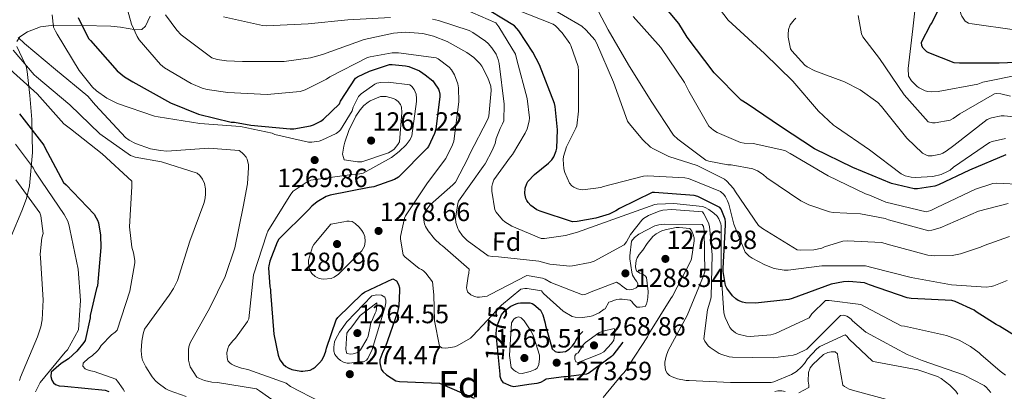
# Model space of a CAD drawing. Extents: x 573148 to 579970, y 756791 to 761494.
# Drawn here: x 576730 to 577105, y 760909 to 761050 of the extents above; entities that cross this region are included whole.
import ezdxf
from ezdxf.enums import TextEntityAlignment as Align

# ---------------------------------------------------------------- set-up
doc = ezdxf.new("R2010")
doc.units = 0
doc.header["$MEASUREMENT"] = 0
doc.linetypes.add('DGN Style 3', pattern=[111.07586, 79.3399, -31.73596])
for name, color, linetype in [('Nivel 35', 7, 'Continuous'), ('Nivel 37', 7, 'Continuous'), ('Nivel 4', 7, 'Continuous'), ('Nivel 41', 7, 'Continuous'), ('Nivel 48', 7, 'Continuous'), ('Nivel 5', 7, 'Continuous'), ('Nivel 57', 7, 'Continuous'), ('Nivel 7', 7, 'Continuous')]:
    doc.layers.add(name, color=color, linetype=linetype)
doc.styles.add('Style-arial', font='arial.shx', dxfattribs={"bigfont": 'arialbig.shx'})
doc.styles.add('Style-ariali', font='ariali.shx', dxfattribs={"bigfont": 'arialibig.shx'})
doc.styles.add('Style-arialn', font='arialn.shx', dxfattribs={"bigfont": 'arialnbig.shx'})

# ---------------------------------------------------------------- blocks, each defined once
blk = doc.blocks.new('5PATER_2')
at = {"layer": 'Nivel 7', "linetype": 'Continuous', "lineweight": 0}
h = blk.add_hatch(color=53, dxfattribs=at)
edge = h.paths.add_edge_path()
edge.add_ellipse((0, 0), major_axis=(-1.1, -1.1), ratio=0.999413, start_angle=0, end_angle=360)

msp = doc.modelspace()

# ---------------------------------------------------------------- linework, layer by layer
at = {"layer": 'Nivel 35', "color": 92, "linetype": 'DGN Style 3', "lineweight": 0}
for points in [[(576729.139, 761041.523, 1263.603), (576730.392, 761043.291, 1264.853), (576733.236, 761045.196, 1265.583), (576738.223, 761047.113, 1265.967), (576743.256, 761047.771, 1266.901), (576754.135, 761047.627, 1271.582), (576765.016, 761047.451, 1276.245), (576768.622, 761046.954, 1277.06), (576774.451, 761045.943, 1277.873), (576776.767, 761046.182, 1278.555), (576778.2, 761047.451, 1279.701), (576779.928, 761051.259, 1282.581)], [(576727.138, 760967.816, 1240.857), (576731.084, 760977.167, 1242.667), (576732.9, 760981.868, 1243.664), (576734.04, 760986.715, 1244.757), (576735.131, 760999.319, 1247.802), (576734.936, 761011.931, 1250.901), (576734.119, 761021.049, 1252.889), (576733.144, 761030.171, 1254.869), (576732.693, 761032.148, 1255.595), (576731.182, 761035.356, 1257.752), (576729.138, 761039.618, 1261.814)]]:
    msp.add_polyline3d(points, dxfattribs=at)
at = {"layer": 'Nivel 4', "color": 30, "linetype": 'Continuous', "lineweight": 30, "flags": 128}
for points, elevation in [([(577119.174, 761033.994), (577103.302, 761033.354), (577088.134, 761033.354), (577086.086, 761033.418), (577076.55, 761037.194), (577075.782, 761037.642), (577074.374, 761038.986), (577073.862, 761039.882), (577073.734, 761041.29), (577077.126, 761047.882), (577077.638, 761048.586), (577084.294, 761062.218)], 1350), ([(577105.778, 760998.525), (577091.954, 760992.637), (577080.178, 760987.005), (577078.834, 760986.557), (577072.178, 760985.597), (577070.898, 760985.597), (577062.258, 760987.517), (577047.538, 760993.597), (577033.01, 761000.765), (577020.018, 761009.277), (577007.282, 761017.853), (577005.042, 761019.197), (576994.738, 761029.629), (576984.498, 761043.197), (576981.234, 761048.381), (576971.378, 761060.349)], 1325), ([(576934.247, 761016.889), (576933.991, 761017.977), (576928.167, 761032.697), (576925.735, 761037.561), (576920.359, 761045.625), (576918.759, 761047.481), (576904.807, 761055.929)], 1300), ([(576752.586, 761050.679), (576756.49, 761042.679), (576757.194, 761041.911), (576767.434, 761030.455), (576770.186, 761028.151), (576773.322, 761026.231), (576787.658, 761018.231), (576798.346, 761013.943), (576810.762, 761010.935), (576812.042, 761010.871), (576818.25, 761009.719), (576833.226, 761008.311), (576834.634, 761008.375), (576840.97, 761009.527), (576842.186, 761009.911), (576844.938, 761011.319), (576845.962, 761012.023), (576852.042, 761017.911), (576852.49, 761018.871), (576858.186, 761027.639), (576858.954, 761028.151), (576863.434, 761030.327), (576871.114, 761032.759), (576872.074, 761032.823), (576877.194, 761032.375), (576878.41, 761032.055), (576882.506, 761030.391), (576883.85, 761029.495), (576884.746, 761028.919), (576887.562, 761026.551), (576888.138, 761025.911), (576889.802, 761023.479), (576890.058, 761022.711), (576890.25, 761021.495), (576890.25, 761020.599), (576888.714, 761008.247), (576888.266, 761006.647), (576885.962, 761001.655), (576885.386, 761000.951), (576874.57, 760989.943), (576872.97, 760989.111), (576865.098, 760986.295), (576863.306, 760986.039), (576848.522, 760983.159), (576846.986, 760982.583), (576843.594, 760980.663), (576841.546, 760978.999), (576840.202, 760977.527), (576829.002, 760966.455), (576828.362, 760965.303), (576825.482, 760958.071), (576825.098, 760956.279), (576825.039, 760955.5), (576825.586, 760948.221), (576825.778, 760947.325), (576825.842, 760946.429), (576826.994, 760930.301), (576828.658, 760922.237), (576829.362, 760920.573), (576830.578, 760918.845), (576831.666, 760917.949), (576832.498, 760917.437), (576833.97, 760916.861), (576837.298, 760916.157), (576838.13, 760916.157), (576840.946, 760916.605), (576842.034, 760917.181), (576842.738, 760917.693), (576844.466, 760919.357), (576845.426, 760920.573), (576846.386, 760922.429), (576846.898, 760923.837), (576847.09, 760924.925), (576850.738, 760935.741), (576851.442, 760936.637), (576860.658, 760945.661), (576861.618, 760946.301), (576872.37, 760951.293), (576873.778, 760950.589), (576874.546, 760949.181), (576874.866, 760947.837), (576874.93, 760946.941), (576874.61, 760941.117), (576874.098, 760938.621), (576869.426, 760925.245), (576868.53, 760923.517), (576867.442, 760920.573), (576867.442, 760919.421), (576867.89, 760916.989), (576868.53, 760916.093), (576869.938, 760914.813)], 1275), ([(577115.495, 760925.881), (577103.463, 760933.369), (577102.183, 760933.945), (577094.503, 760938.745), (577093.735, 760939.385), (577086.503, 760942.713), (577085.287, 760943.033), (577069.735, 760943.865), (577068.263, 760944.057), (577053.927, 760948.985), (577052.007, 760949.753), (577046.055, 760950.329), (577044.007, 760950.201), (577039.271, 760949.241), (577024.423, 760943.865), (577023.207, 760943.481), (577010.535, 760942.073), (577006.695, 760942.201), (577005.543, 760942.393), (577003.943, 760943.097), (577002.983, 760943.737), (577001.767, 760944.889), (576999.527, 760947.833), (576999.015, 760948.793), (576998.119, 760954.169), (576998.119, 760955.257), (576999.015, 760971.833), (576999.015, 760972.985), (576998.887, 760974.009), (576997.351, 760977.785), (576996.903, 760978.489), (576988.519, 760982.585), (576987.175, 760983.033), (576972.007, 760984.121), (576971.175, 760984.121), (576958.631, 760978.105), (576957.287, 760977.209), (576954.727, 760975.929), (576949.735, 760974.329), (576942.631, 760973.113), (576940.775, 760973.049), (576928.487, 760977.017), (576927.271, 760977.593), (576924.903, 760979.257), (576923.879, 760980.345), (576923.367, 760981.113), (576922.983, 760981.881), (576922.663, 760983.801), (576922.791, 760985.785), (576923.431, 760987.577), (576923.815, 760988.281), (576926.375, 760991.033), (576931.687, 760995.257), (576932.903, 760996.537), (576933.735, 760997.689), (576934.631, 760999.993), (576934.887, 761001.017), (576935.143, 761007.993), (576934.247, 761016.889)], 1300), ([(576730.159, 761014.039), (576739.439, 761002.199), (576739.823, 761001.239), (576746.991, 760987.991), (576748.015, 760987.095), (576758.575, 760975.895), (576759.407, 760974.551), (576759.919, 760973.591), (576760.239, 760972.567), (576761.007, 760967.959), (576761.199, 760963.287), (576759.855, 760948.695), (576759.471, 760947.671), (576757.167, 760937.431), (576757.103, 760936.471), (576755.183, 760927.831), (576754.735, 760927.127), (576751.983, 760923.799), (576748.911, 760920.919), (576746.095, 760919.127), (576742.255, 760915.863), (576742.191, 760914.199), (576742.511, 760912.727), (576743.151, 760911.767), (576743.855, 760911.191), (576745.327, 760910.679), (576747.311, 760910.487), (576762.799, 760909.015), (576764.271, 760908.439)], 1250), ([(576869.938, 760914.813), (576873.458, 760912.573), (576874.93, 760912.253), (576890.138, 760911.654), (576903.306, 760905.911)], 1275)]:
    msp.add_lwpolyline(points, dxfattribs=dict(at, elevation=elevation))
at = {"layer": 'Nivel 4', "color": 30, "linetype": 'DGN Style 3', "lineweight": 30, "elevation": 1275, "flags": 128}
msp.add_lwpolyline([(576918.514, 760910.269), (576917.49, 760910.461), (576914.482, 760911.805), (576913.586, 760913.085), (576913.266, 760914.173), (576913.266, 760915.069), (576911.73, 760930.301), (576911.858, 760932.093), (576912.242, 760933.821), (576913.714, 760937.597), (576914.93, 760939.069), (576916.274, 760940.221), (576917.362, 760940.925), (576919.282, 760941.821), (576920.114, 760942.077), (576921.01, 760942.205), (576924.594, 760942.141), (576925.426, 760941.885), (576926.13, 760941.501), (576928.562, 760939.389), (576929.01, 760938.685), (576929.522, 760937.597), (576930.418, 760934.525), (576930.546, 760933.629), (576933.106, 760924.733), (576934.13, 760923.645), (576935.154, 760923.389), (576936.05, 760923.389), (576938.162, 760923.709), (576939.57, 760924.541), (576940.722, 760925.693), (576941.554, 760926.909), (576942.066, 760927.933), (576943.602, 760930.109), (576944.498, 760931.069), (576949.17, 760934.909), (576950.45, 760935.421), (576961.522, 760938.173), (576962.29, 760937.917), (576963.378, 760936.829), (576963.89, 760935.741), (576963.954, 760934.781), (576963.698, 760933.117), (576963.378, 760932.349), (576962.098, 760930.109), (576956.21, 760922.301), (576955.634, 760921.725), (576947.058, 760915.389), (576946.162, 760915.133), (576938.354, 760914.045), (576937.458, 760914.045), (576930.802, 760913.213), (576929.97, 760912.637), (576928.562, 760911.933), (576927.218, 760911.549), (576924.146, 760911.165), (576918.514, 760910.269)], dxfattribs=at)
at = {"layer": 'Nivel 5', "color": 30, "linetype": 'Continuous', "lineweight": 0, "flags": 128}
for points, elevation in [([(577096.698, 761067.279), (577094.074, 761065.487), (577093.178, 761065.039), (577092.41, 761064.463), (577091.834, 761063.823), (577091.322, 761062.991), (577090.17, 761061.583), (577088.57, 761059.023), (577088.378, 761057.679), (577088.314, 761054.287), (577088.634, 761052.111), (577089.018, 761051.215), (577090.298, 761049.295), (577091.578, 761048.527), (577093.05, 761048.335), (577109.05, 761046.031)], 1355), ([(576769.33, 761061.117), (576772.85, 761048.189), (576774.962, 761043.517), (576775.794, 761042.237), (576783.922, 761032.829), (576785.458, 761031.613), (576795.634, 761025.533), (576799.794, 761023.805), (576801.65, 761023.293), (576809.522, 761022.141), (576824.562, 761021.437), (576837.106, 761022.589), (576838.962, 761023.229), (576847.09, 761027.261), (576848.434, 761028.157), (576862.77, 761035.453), (576863.73, 761035.773), (576872.114, 761037.245), (576874.546, 761037.245), (576888.818, 761035.389), (576889.586, 761035.005), (576893.874, 761031.869), (576894.706, 761030.781), (576895.794, 761028.925), (576897.074, 761025.469), (576897.33, 761023.933), (576897.522, 761018.685), (576895.602, 761003.709), (576895.09, 761002.237), (576892.562, 760997.139), (576885.554, 760987.837), (576877.17, 760975.229), (576876.85, 760974.397), (576875.314, 760967.421), (576875.314, 760966.461), (576876.274, 760960.445), (576876.978, 760959.677), (576882.354, 760955.197), (576883.25, 760954.877), (576884.018, 760954.365), (576884.978, 760953.533), (576887.538, 760950.141), (576887.95, 760945.227), (576888.242, 760935.293), (576890.098, 760925.693), (576890.994, 760925.117), (576892.274, 760924.989), (576893.49, 760925.053), (576895.858, 760925.501), (576896.882, 760925.885), (576901.938, 760928.765), (576902.834, 760929.597), (576913.714, 760941.245), (576921.138, 760947.389), (576922.674, 760947.645), (576923.57, 760947.645), (576928.946, 760946.749), (576929.778, 760945.789), (576937.266, 760939.069), (576940.722, 760937.021), (576941.81, 760936.765), (576944.498, 760936.637), (576947.378, 760936.957), (576948.466, 760937.277), (576950.898, 760938.429), (576952.818, 760939.773), (576953.17, 760939.957), (576954.61, 760942.397), (576955.698, 760942.717), (576956.466, 760943.101), (576957.682, 760943.485), (576958.706, 760943.613), (576959.73, 760943.613), (576962.738, 760943.165), (576963.442, 760942.717), (576963.954, 760941.949), (576965.234, 760940.541), (576966.386, 760940.541), (576968.498, 760940.861), (576968.946, 760941.693), (576969.266, 760942.717), (576969.522, 760944.253), (576969.586, 760946.493), (576968.946, 760951.805), (576968.434, 760952.445), (576967.666, 760952.957), (576966.386, 760953.533), (576965.17, 760954.301)], 1280), ([(577105.67, 761004.682), (577100.55, 761003.53), (577099.59, 761003.146), (577085.894, 760993.802), (577084.55, 760992.65), (577083.654, 760992.074), (577081.222, 760990.986), (577077.958, 760990.282), (577071.366, 760989.834), (577069.702, 760989.962), (577067.526, 760990.538), (577065.926, 760991.306), (577053.894, 761000.33), (577041.35, 761009.034), (577040.198, 761009.802), (577034.438, 761015.05), (577024.71, 761026.506), (577013.894, 761037.066), (577001.606, 761048.33), (577000.07, 761049.674), (576990.918, 761061.706)], 1330), ([(577072.134, 761062.666), (577070.406, 761046.41), (577068.614, 761031.306), (577068.806, 761028.362), (577069.894, 761026.634), (577070.47, 761025.93), (577072.07, 761024.458), (577072.838, 761023.946), (577075.142, 761022.858), (577076.166, 761022.602), (577077.574, 761022.474), (577080.006, 761022.602), (577095.11, 761025.29), (577097.094, 761026.058), (577111.558, 761029.066)], 1345), ([(577106.732, 760980.004), (577095.34, 760976.996), (577080.748, 760970.724), (577077.676, 760969.764), (577076.46, 760969.572), (577061.1, 760973.796), (577059.884, 760974.308), (577050.476, 760976.036), (577040.044, 760976.548), (577038.7, 760976.804), (577030.828, 760979.428), (577027.756, 760980.964), (577014.764, 760989.732), (577013.356, 760990.948), (577011.244, 760992.356), (577009.452, 760993.124), (577001.196, 760994.66), (576999.916, 760994.724), (576992.748, 760996.068), (576991.596, 760996.452), (576980.844, 761004.388), (576979.308, 761005.924), (576970.732, 761018.916), (576962.092, 761032.676), (576954.412, 761045.988), (576946.988, 761060.132)], 1315), ([(576899.89, 761053.757), (576911.538, 761048.701), (576912.754, 761047.165), (576919.09, 761036.733), (576919.602, 761034.621), (576923.506, 761019.901), (576924.402, 761012.541), (576924.274, 761011.325), (576923.506, 761008.381), (576922.802, 761006.717), (576917.938, 760998.589), (576917.17, 760997.757), (576910.898, 760988.989), (576910.322, 760987.453), (576910.13, 760986.429), (576910.13, 760984.701), (576911.218, 760977.597), (576911.73, 760976.701), (576914.162, 760973.693), (576915.058, 760972.989), (576917.746, 760971.389), (576928.818, 760966.653), (576930.098, 760966.653), (576938.162, 760967.741), (576942.642, 760969.021), (576957.874, 760974.461), (576972.146, 760979.645), (576972.978, 760979.773), (576979.378, 760979.965), (576990.258, 760978.813), (576991.346, 760978.429), (576992.69, 760977.725), (576994.674, 760976.317), (576995.89, 760975.165), (576996.53, 760974.141), (576997.234, 760972.285), (576997.362, 760971.453), (576997.426, 760969.085), (576997.362, 760953.341), (576998.45, 760938.365), (576998.962, 760936.637), (577000.754, 760932.797), (577001.458, 760931.901), (577002.802, 760930.813), (577003.89, 760930.301), (577007.09, 760929.469), (577008.434, 760929.405), (577016.37, 760930.045), (577018.098, 760930.557), (577030.898, 760936.509), (577031.986, 760938.045), (577037.106, 760943.101), (577038.514, 760943.101), (577050.61, 760941.565), (577052.21, 760940.669), (577065.906, 760933.437), (577067.186, 760933.309), (577083.186, 760929.725), (577087.986, 760927.997), (577092.402, 760925.629), (577095.666, 760923.197), (577096.242, 760922.557), (577103.602, 760916.157), (577105.714, 760914.749)], 1295), ([(577106.29, 760950.653), (577101.298, 760948.605), (577100.21, 760948.349), (577098.354, 760948.157), (577085.17, 760948.989), (577069.81, 760951.869), (577054.834, 760955.581), (577052.338, 760956.221), (577035.762, 760956.221), (577022.962, 760954.557), (577021.362, 760954.557), (577017.65, 760955.261), (577014.066, 760956.605), (577009.202, 760959.165), (577008.05, 760959.997), (577006.578, 760961.469), (577002.226, 760972.157), (577000.306, 760979.773), (576999.858, 760980.925), (576999.026, 760982.461), (576998.386, 760983.357), (576997.106, 760984.573), (576984.946, 760989.437), (576983.602, 760989.757), (576969.33, 760990.461), (576967.858, 760990.333), (576952.562, 760986.429), (576951.538, 760986.045), (576944.754, 760985.213), (576943.666, 760985.277), (576942.642, 760985.533), (576941.362, 760986.173), (576940.594, 760986.685), (576939.698, 760987.645), (576937.906, 760991.741), (576937.522, 760993.149), (576937.266, 760996.733), (576937.33, 760997.821), (576938.482, 761001.533), (576942.066, 761008.637), (576942.386, 761009.533), (576943.09, 761015.101), (576943.026, 761030.333), (576942.898, 761032.061), (576940.21, 761040.061), (576939.826, 761040.829), (576936.882, 761044.861), (576934.322, 761047.485), (576933.426, 761048.189), (576919.602, 761053.565)], 1305), ([(576930.354, 761055.549), (576944.306, 761047.357), (576946.034, 761045.885), (576949.234, 761042.173), (576949.874, 761041.085), (576956.466, 761026.109), (576961.778, 761011.261), (576962.354, 761010.365), (576967.538, 761004.157), (576970.546, 761001.405), (576971.634, 761000.701), (576977.458, 760997.885), (576988.21, 760994.365), (576998.706, 760989.245), (576999.602, 760988.477), (577002.098, 760985.725), (577002.866, 760984.381), (577011.57, 760971.645), (577013.106, 760970.429), (577026.354, 760962.301), (577027.57, 760962.173), (577032.69, 760962.301), (577035.762, 760963.005), (577036.722, 760963.453), (577043.762, 760965.693), (577045.426, 760965.821), (577058.61, 760965.117), (577060.594, 760964.541), (577076.146, 760960.317), (577078.642, 760960.061), (577085.362, 760960.253), (577088.562, 760960.829), (577096.178, 760963.325), (577097.586, 760964.029), (577107.25, 760967.435)], 1310), ([(576742.631, 761051.769), (576743.207, 761046.969), (576743.911, 761045.433), (576744.551, 761044.409), (576752.871, 761030.585), (576757.991, 761024.185), (576759.463, 761022.841), (576763.431, 761020.025), (576767.463, 761018.041), (576781.671, 761013.177), (576782.951, 761012.921), (576798.887, 761010.425), (576814.375, 761009.209), (576826.471, 761006.649), (576827.495, 761006.265), (576840.231, 761003.257), (576841.575, 761003.257), (576844.327, 761003.705), (576845.351, 761004.025), (576850.855, 761006.521), (576851.815, 761007.289), (576852.391, 761007.993), (576856.871, 761015.161), (576857.319, 761016.633), (576859.239, 761020.601), (576860.327, 761021.625), (576865.575, 761025.337), (576866.343, 761025.721), (576867.815, 761025.977), (576870.631, 761026.041), (576878.887, 761025.081), (576879.591, 761024.505), (576880.487, 761023.353), (576880.935, 761022.457), (576881.255, 761021.497), (576881.383, 761019.897), (576881.383, 761018.745), (576879.591, 761005.689), (576878.951, 761004.345), (576877.415, 761002.297), (576874.791, 760999.737), (576871.847, 760997.497), (576861.095, 760991.481), (576859.751, 760991.225), (576856.743, 760991.033), (576841.127, 760988.857), (576839.783, 760988.217), (576834.407, 760984.697), (576833.575, 760983.545), (576824.807, 760969.465), (576824.359, 760968.441), (576819.303, 760952.889), (576819.239, 760951.737), (576817.511, 760936.121), (576816.999, 760935.097), (576812.455, 760928.697), (576811.495, 760927.801), (576809.959, 760925.817), (576809.511, 760924.857), (576809.191, 760923.129), (576809.255, 760921.401), (576809.575, 760920.185), (576810.279, 760919.353), (576810.983, 760918.841), (576812.199, 760918.201), (576814.759, 760917.305), (576817.127, 760916.793), (576831.719, 760911.609), (576833.447, 760910.393), (576844.711, 760904.569)], 1270), ([(576785.778, 761051.645), (576790.066, 761045.821), (576791.794, 761044.093), (576803.442, 761035.325), (576805.426, 761034.749), (576809.074, 761034.173), (576815.09, 761033.981), (576830.962, 761033.981), (576841.074, 761035.389), (576845.618, 761036.605), (576861.426, 761042.301), (576872.626, 761044.797), (576877.234, 761045.053), (576883.762, 761044.605), (576887.922, 761043.581), (576893.042, 761041.597), (576900.594, 761037.437), (576903.282, 761035.453), (576905.522, 761033.213), (576906.29, 761032.125), (576908.594, 761027.773), (576909.682, 761024.573), (576909.81, 761022.909), (576908.978, 761013.117), (576908.53, 761012.029), (576901.554, 760998.589), (576901.106, 760997.373), (576896.178, 760988.093), (576895.218, 760987.005), (576886.642, 760979.453), (576884.722, 760976.893), (576884.21, 760975.293), (576884.21, 760973.629), (576884.466, 760972.285), (576884.85, 760971.261), (576885.874, 760969.533), (576888.178, 760966.589), (576890.546, 760964.349), (576891.25, 760963.901), (576901.426, 760954.941), (576901.362, 760953.533), (576901.042, 760952.381), (576900.402, 760947.837), (576900.85, 760946.429), (576902.066, 760945.277), (576903.41, 760944.637), (576904.498, 760944.381), (576905.33, 760944.381), (576908.338, 760944.765), (576909.426, 760945.341), (576923.378, 760952.573), (576924.338, 760952.509), (576929.33, 760951.549), (576930.354, 760951.165), (576932.594, 760949.885), (576944.626, 760945.213), (576945.458, 760945.341), (576946.546, 760945.725), (576947.25, 760946.109), (576957.554, 760950.077), (576958.77, 760949.309), (576959.666, 760948.477), (576961.458, 760947.261), (576962.674, 760947.197)], 1285), ([(576807.922, 761050.941), (576822.706, 761047.613), (576824.114, 761047.549), (576840.114, 761048.253), (576855.282, 761049.789), (576871.474, 761050.749)], 1290), ([(576887.538, 761050.045), (576889.778, 761049.597), (576901.426, 761045.693), (576902.834, 761044.989), (576907.634, 761041.725), (576908.722, 761040.765), (576910.13, 761039.165), (576911.666, 761036.733), (576912.498, 761034.685), (576912.882, 761033.213), (576914.738, 761017.789), (576914.61, 761011.453), (576914.162, 761010.237), (576913.202, 761008.509), (576911.73, 761004.669), (576911.282, 761002.813), (576910.258, 761000.125), (576907.506, 760995.005), (576906.738, 760994.045), (576897.394, 760980.861), (576897.138, 760980.029), (576896.242, 760974.269), (576896.37, 760972.797), (576897.074, 760970.493), (576897.522, 760969.661), (576898.93, 760967.677), (576900.658, 760965.949), (576908.658, 760960.061), (576910.322, 760959.805), (576912.626, 760959.741), (576927.922, 760958.013), (576932.146, 760956.925), (576939.762, 760956.157), (576940.85, 760956.221), (576947.506, 760957.501), (576949.042, 760958.077), (576960.498, 760964.285), (576961.33, 760965.373), (576962.866, 760968.125), (576967.218, 760973.629), (576967.858, 760974.205), (576969.778, 760975.357), (576973.746, 760977.085), (576975.154, 760977.405), (576978.61, 760977.661), (576990.258, 760976.765), (576990.834, 760975.997), (576992.626, 760972.605), (576992.946, 760971.197), (576994.034, 760960.445), (576993.65, 760944.573), (576993.522, 760943.741), (576992.242, 760939.517), (576990.834, 760928.445), (576991.218, 760927.677), (576992.498, 760925.885), (576993.202, 760925.245), (576996.658, 760922.941), (576997.682, 760922.493), (577000.498, 760921.661), (577001.714, 760921.533), (577017.266, 760921.341), (577024.882, 760922.301), (577026.034, 760922.621), (577030.066, 760924.605), (577030.834, 760925.309), (577031.538, 760926.141), (577042.802, 760937.341)], 1290), ([(577112.492, 760987.236), (577102.316, 760987.684), (577100.908, 760987.556), (577094.316, 760985.38), (577079.596, 760978.404), (577077.292, 760977.316), (577075.436, 760976.74), (577060.14, 760980.516), (577053.932, 760983.14), (577052.332, 760983.588), (577038.124, 760990.436), (577023.66, 760998.948), (577021.612, 761000.1), (577009.58, 761002.724), (577006.124, 761002.916), (577004.78, 761003.172), (576995.82, 761007.012), (576994.476, 761007.844), (576992.684, 761009.316), (576985.068, 761022.628), (576983.468, 761025.956), (576974.444, 761039.268), (576963.948, 761051.108)], 1320), ([(577075.398, 760998.41), (577074.118, 760999.114), (577068.102, 761004.81), (577058.502, 761016.906), (577057.094, 761018.378), (577050.31, 761023.178), (577044.422, 761026.25), (577033.03, 761030.474), (577030.214, 761031.946), (577029.318, 761032.586), (577024.326, 761038.026), (577023.814, 761038.794), (577022.982, 761043.274), (577022.982, 761044.17), (577023.046, 761046.154), (577023.686, 761047.882), (577025.222, 761049.802), (577025.862, 761050.378)], 1335), ([(577107.59, 761020.81), (577103.942, 761021.642), (577102.406, 761021.77), (577101.51, 761021.706), (577088.262, 761014.09), (577085.702, 761012.234), (577084.614, 761011.658), (577078.918, 761010.698), (577077.83, 761010.698), (577076.294, 761011.018), (577067.142, 761021.258), (577057.67, 761035.082), (577051.398, 761043.402), (577050.822, 761044.426), (577049.606, 761051.402)], 1340), ([(576729.639, 761043.129), (576732.135, 761040.825), (576743.975, 761030.905), (576756.263, 761020.729), (576759.143, 761017.401), (576770.599, 761005.113), (576772.007, 761004.089), (576774.375, 761002.809), (576780.071, 761000.761), (576783.847, 761000.057), (576786.279, 760999.929), (576802.343, 761001.017), (576813.863, 761000.121), (576815.015, 760999.289), (576815.655, 760998.649), (576816.487, 760997.561), (576816.871, 760996.793), (576817.383, 760994.617), (576817.447, 760993.593), (576817.063, 760987.385), (576815.399, 760978.681), (576812.199, 760963.129), (576808.487, 760952.185), (576802.663, 760940.345), (576795.175, 760927.033), (576794.663, 760925.433), (576794.535, 760924.345), (576794.599, 760920.441), (576794.919, 760918.841), (576795.239, 760917.881), (576797.671, 760913.977), (576798.695, 760913.401), (576800.615, 760912.633), (576803.431, 760911.993), (576805.543, 760911.865), (576820.455, 760909.433), (576821.543, 760908.729)], 1265), ([(576727.819, 761038.261), (576735.755, 761028.853), (576736.651, 761028.085), (576749.323, 761017.525), (576760.779, 761006.517), (576772.491, 760998.197), (576774.283, 760997.621), (576784.331, 760995.765), (576797.899, 760991.477), (576798.859, 760990.581), (576799.947, 760989.237), (576800.651, 760987.573), (576800.971, 760985.525), (576801.035, 760983.285), (576800.779, 760981.365), (576800.395, 760979.957), (576795.019, 760965.685), (576790.347, 760950.709), (576788.875, 760947.701), (576787.147, 760945.141), (576777.867, 760932.149), (576777.291, 760930.421), (576776.779, 760927.605), (576776.587, 760923.957), (576776.779, 760921.461), (576777.099, 760920.437), (576778.315, 760917.813), (576780.683, 760914.101), (576781.963, 760912.565), (576782.987, 760911.605), (576785.931, 760909.493), (576787.211, 760908.853), (576793.611, 760906.613)], 1260), ([(576725.259, 761032.245), (576736.907, 761021.621), (576747.147, 761010.293), (576749.579, 761008.309), (576761.739, 760998.837), (576772.939, 760988.405), (576772.939, 760986.421), (576772.107, 760971.061), (576772.939, 760963.381), (576773.643, 760961.205), (576774.091, 760958.325), (576774.091, 760957.365), (576772.171, 760946.613), (576767.435, 760931.829), (576766.603, 760930.997), (576765.259, 760929.973), (576761.355, 760925.941), (576760.587, 760924.725), (576759.883, 760923.893), (576757.899, 760922.101), (576756.427, 760921.141), (576754.443, 760919.285), (576754.379, 760918.133), (576755.147, 760917.109), (576756.683, 760916.405), (576758.603, 760916.085), (576766.859, 760913.205), (576767.563, 760912.437), (576769.739, 760909.365), (576770.187, 760908.469)], 1255), ([(577112.71, 761012.554), (577105.158, 761013.322), (577104.006, 761013.258), (577100.294, 761012.49), (577098.694, 761011.914), (577086.022, 761001.994), (577083.142, 760999.818), (577081.862, 760999.114), (577080.902, 760998.73), (577077.702, 760998.09), (577076.294, 760998.154), (577075.398, 760998.41)], 1335), ([(576736.239, 760908.311), (576738.031, 760911.895), (576747.631, 760923.479), (576748.463, 760924.311), (576752.687, 760931.991), (576753.391, 760943.127), (576752.495, 760954.967), (576749.423, 760970.199), (576749.167, 760971.479), (576748.591, 760973.207), (576747.247, 760975.831), (576738.543, 760988.439), (576735.983, 760992.279), (576735.471, 760993.431), (576728.687, 761002.583)], 1245), ([(576730.223, 760912.599), (576730.543, 760913.879), (576737.071, 760929.303), (576738.287, 760933.015), (576738.799, 760935.767), (576739.247, 760943.383), (576738.223, 760959.319), (576738.095, 760960.727), (576738.735, 760966.871), (576739.183, 760968.599), (576738.287, 760975.255), (576737.967, 760976.407), (576728.751, 760988.951)], 1240), ([(576848.754, 760972.093), (576842.226, 760964.349), (576841.842, 760963.517), (576840.242, 760958.397), (576840.242, 760957.245), (576840.626, 760954.813), (576841.522, 760953.341), (576842.802, 760952.253), (576844.018, 760951.613), (576845.106, 760951.293), (576846.002, 760951.229), (576848.946, 760951.421), (576850.034, 760951.933), (576851.634, 760953.149), (576860.53, 760961.981), (576861.618, 760963.709), (576861.874, 760965.565), (576861.682, 760967.357), (576861.17, 760968.701), (576860.594, 760969.661), (576859.506, 760971.005), (576857.97, 760972.413), (576856.882, 760973.117), (576855.794, 760973.309), (576854.898, 760973.245), (576853.682, 760972.989), (576848.754, 760972.093)], 1280), ([(576965.17, 760954.301), (576964.85, 760955.133), (576964.786, 760955.965), (576964.978, 760958.333), (576965.426, 760959.357), (576966.194, 760960.573), (576967.538, 760962.173), (576969.202, 760964.797), (576971.442, 760967.421), (576972.658, 760968.381), (576974.77, 760969.533), (576976.114, 760969.981), (576980.274, 760970.813), (576981.426, 760970.877), (576985.458, 760970.493), (576986.29, 760969.405), (576986.802, 760968.125), (576987.122, 760966.909), (576987.122, 760965.821), (576986.162, 760958.973), (576985.842, 760958.141), (576978.93, 760944.765), (576978.226, 760943.869), (576969.842, 760930.365), (576969.394, 760929.277), (576962.359, 760918.645), (576961.842, 760917.629), (576960.498, 760915.709), (576959.41, 760914.685), (576952.434, 760906.173)], 1280), ([(576962.674, 760947.197), (576963.89, 760947.389), (576965.042, 760947.901), (576965.682, 760948.477), (576965.682, 760949.565), (576965.17, 760950.461), (576964.658, 760951.101), (576963.698, 760952.765), (576963.378, 760953.853), (576962.61, 760958.973), (576962.61, 760960.061), (576963.314, 760965.693), (576964.466, 760967.101), (576966.066, 760968.253), (576972.146, 760971.517), (576973.682, 760971.901), (576975.986, 760972.157), (576990.194, 760971.965), (576990.706, 760971.197), (576990.962, 760969.533), (576991.154, 760953.981), (576990.706, 760952.445), (576984.434, 760937.405), (576977.266, 760924.093), (576976.434, 760921.917), (576975.922, 760919.677), (576975.922, 760918.781), (576976.242, 760916.605), (576976.818, 760915.453), (576977.714, 760914.621), (576978.738, 760914.045), (576980.722, 760913.341), (576984.114, 760912.701), (576985.202, 760912.701), (577000.946, 760911.869), (577016.498, 760911.933), (577017.522, 760912.189), (577024.242, 760914.941), (577026.098, 760916.093), (577028.018, 760917.821), (577029.106, 760919.101), (577030.322, 760920.957), (577033.778, 760924.669), (577034.994, 760925.565), (577044.594, 760930.045), (577045.234, 760929.533), (577046.13, 760928.381), (577055.026, 760919.997), (577056.05, 760919.741), (577072.306, 760916.733), (577079.73, 760914.237), (577081.202, 760913.405), (577084.466, 760910.909), (577086.77, 760908.605), (577087.538, 760907.517)], 1285), ([(577042.802, 760937.341), (577044.146, 760937.469), (577045.234, 760937.149), (577045.938, 760936.765), (577046.898, 760935.933), (577047.474, 760935.293), (577052.466, 760931.069), (577054.13, 760930.109), (577068.21, 760922.493), (577073.97, 760920.253), (577089.714, 760914.813), (577097.522, 760910.781), (577098.354, 760910.077), (577100.082, 760908.157)], 1290), ([(577026.93, 760907.965), (577030.834, 760909.949), (577030.834, 760910.909), (577030.578, 760912.445), (577030.642, 760915.709), (577031.282, 760917.437), (577032.306, 760918.717), (577036.338, 760922.557), (577038.002, 760923.261), (577039.346, 760923.517), (577040.818, 760923.517), (577041.714, 760922.749), (577041.778, 760921.533), (577043.698, 760910.845), (577044.338, 760910.333), (577046.194, 760909.309), (577047.41, 760908.925), (577061.938, 760905.021)], 1280), ([(576821.543, 760908.729), (576834.087, 760899.961)], 1265), ([(577017.906, 760908.541), (577018.93, 760908.733), (577020.466, 760908.733), (577021.746, 760908.477)], 1280)]:
    msp.add_lwpolyline(points, dxfattribs=dict(at, elevation=elevation))
at = {"layer": 'Nivel 5', "color": 30, "linetype": 'DGN Style 3', "lineweight": 0, "flags": 128}
for points, elevation in [([(576853.735, 761001.721), (576854.055, 761003.321), (576855.591, 761007.737), (576858.279, 761013.177), (576859.879, 761015.609), (576861.287, 761017.209), (576863.015, 761018.553), (576863.783, 761019.001), (576867.687, 761020.601), (576868.519, 761020.665), (576869.799, 761020.601), (576872.679, 761019.897), (576873.447, 761019.513), (576874.407, 761018.809), (576875.303, 761017.657), (576875.687, 761016.569), (576875.815, 761014.585), (576874.919, 761003.449), (576874.279, 761002.361), (576872.935, 761000.633), (576872.039, 760999.993), (576870.695, 760999.289), (576860.519, 760995.769), (576858.919, 760995.769), (576853.863, 760996.601), (576853.543, 760997.433), (576853.223, 760998.713), (576853.735, 761001.721)], 1265), ([(576855.858, 760919.229), (576854.962, 760919.229), (576853.554, 760919.613), (576852.402, 760920.317), (576851.378, 760921.213), (576850.226, 760922.557), (576849.842, 760923.773), (576849.842, 760925.373), (576850.162, 760927.357), (576850.482, 760928.189), (576852.018, 760931.069), (576854.834, 760934.909), (576864.434, 760944.893), (576866.226, 760945.213), (576868.018, 760945.149), (576869.298, 760944.317), (576869.682, 760943.165), (576869.682, 760942.205), (576869.362, 760940.349), (576869.106, 760939.517), (576864.498, 760924.477), (576862.898, 760921.085), (576862.386, 760920.445), (576861.49, 760919.933), (576860.53, 760919.805), (576859.506, 760919.805), (576858.674, 760919.677), (576855.858, 760919.229)], 1270), ([(576863.858, 760934.077), (576863.794, 760933.245), (576862.962, 760929.533), (576862.45, 760928.317), (576860.082, 760924.285), (576859.314, 760923.581), (576858.482, 760923.133), (576857.33, 760922.749), (576856.242, 760922.685), (576854.834, 760922.877), (576854.578, 760923.773), (576854.514, 760924.605), (576854.898, 760930.685), (576855.666, 760931.773), (576856.434, 760932.541), (576859.89, 760937.405), (576866.29, 760942.205), (576866.29, 760941.309), (576865.97, 760939.069), (576865.586, 760938.237), (576863.858, 760934.077)], 1265), ([(576916.914, 760921.277), (576916.85, 760922.173), (576917.554, 760934.653), (576918.45, 760935.933), (576919.282, 760936.637), (576920.306, 760936.893), (576921.266, 760936.509), (576922.354, 760935.293), (576924.978, 760931.517), (576925.81, 760929.853), (576928.242, 760922.237), (576928.242, 760920.957), (576927.922, 760918.781), (576927.346, 760917.309), (576926.514, 760916.797), (576924.722, 760916.093), (576921.65, 760915.325), (576920.306, 760915.453), (576919.154, 760916.029), (576918.45, 760916.605), (576917.49, 760917.629), (576916.914, 760921.277)], 1270), ([(576944.946, 760926.333), (576945.778, 760927.165), (576950.834, 760930.813), (576952.498, 760931.453), (576956.722, 760932.413), (576956.914, 760931.517), (576956.914, 760930.621), (576956.53, 760928.061), (576955.634, 760926.781), (576952.69, 760923.517), (576951.346, 760922.749), (576942.962, 760919.549), (576942.066, 760919.741), (576941.618, 760920.765), (576941.682, 760921.981), (576942.13, 760922.749), (576942.962, 760923.197), (576944.946, 760926.333)], 1270)]:
    msp.add_lwpolyline(points, dxfattribs=dict(at, elevation=elevation))
at = {"layer": 'Nivel 57', "color": 92, "linetype": 'DGN Style 3', "lineweight": 0}
for points in [[(576779.928, 761051.259, 1282.581), (576778.2, 761047.451, 1279.701), (576776.767, 761046.182, 1278.555), (576774.451, 761045.943, 1277.873), (576768.622, 761046.954, 1277.06), (576765.016, 761047.451, 1276.245), (576754.135, 761047.627, 1271.582), (576743.256, 761047.771, 1266.901), (576738.223, 761047.113, 1265.967), (576733.236, 761045.196, 1265.583), (576730.392, 761043.291, 1264.853), (576729.139, 761041.523, 1263.603)], [(576729.138, 761039.618, 1261.814), (576731.182, 761035.356, 1257.752), (576732.693, 761032.148, 1255.595), (576733.144, 761030.171, 1254.869), (576734.119, 761021.049, 1252.889), (576734.936, 761011.931, 1250.901), (576735.131, 760999.319, 1247.802), (576734.04, 760986.715, 1244.757), (576732.9, 760981.868, 1243.664), (576731.084, 760977.167, 1242.667), (576727.138, 760967.816, 1240.857)]]:
    msp.add_polyline3d(points, dxfattribs=at)

# ---------------------------------------------------------------- block references
at = {"layer": 'Nivel 7', "color": 53, "linetype": 'Continuous', "lineweight": 0}
for p in [(576864.103, 761003.897, 1261.216), (576842.599, 760996.473, 1269.856), (576866.93, 760969.533, 1278.656), (576851.122, 760964.541, 1280.96), (576976.178, 760958.909, 1276.984), (576960.946, 760953.405, 1288.536), (576858.866, 760930.685, 1264.552), (576948.978, 760926.013, 1268.856), (576922.482, 760921.213, 1265.512), (576934.77, 760919.421, 1273.592), (576855.986, 760915.069, 1274.472)]:
    msp.add_blockref('5PATER_2', p, dxfattribs=at)

# ---------------------------------------------------------------- texts
at = {"layer": 'Nivel 37', "color": 92, "linetype": 'Continuous', "lineweight": 0, "style": 'Style-arial'}
msp.add_text('Fd', height=7, rotation=359.53461, dxfattribs=at).set_placement((576915.71, 760965.47, 1292.485), align=Align.MIDDLE_CENTER)
at = {"layer": 'Nivel 41', "color": 7, "linetype": 'Continuous', "lineweight": 0, "style": 'Style-arial'}
for s, p in [('1261.22', (576864.626, 761007.647, 1261.216)), ('1269.86', (576828.308, 760986.205, 1269.856)), ('1278.66', (576867.382, 760973.283, 1278.656)), ('1276.98', (576976.63, 760962.659, 1276.984)), ('1280.96', (576832.964, 760954.273, 1280.96)), ('1288.54', (576964.54, 760948.213, 1288.536)), ('1264.55', (576859.318, 760934.435, 1264.552)), ('1268.86', (576949.43, 760929.763, 1268.856)), ('1265.51', (576911.232, 760925.204, 1265.512)), ('1274.47', (576856.508, 760918.819, 1274.472)), ('1273.59', (576936.673, 760912.778, 1273.592))]:
    msp.add_text(s, height=7, dxfattribs=at).set_placement(p)
at = {"layer": 'Nivel 41', "color": 30, "linetype": 'Continuous', "lineweight": 0, "style": 'Style-ariali'}
msp.add_text('1275', height=7, rotation=85.91438, dxfattribs=at).set_placement((576911.759, 760930.703, 1275), align=Align.MIDDLE_CENTER)
at = {"layer": 'Nivel 48', "color": 92, "linetype": 'Continuous', "lineweight": 0, "style": 'Style-arialn'}
msp.add_text('Fd', height=10, dxfattribs=at).set_placement((576897.623, 760911.24, 1277.405), align=Align.MIDDLE_CENTER)

doc.saveas('drawing.dxf')
